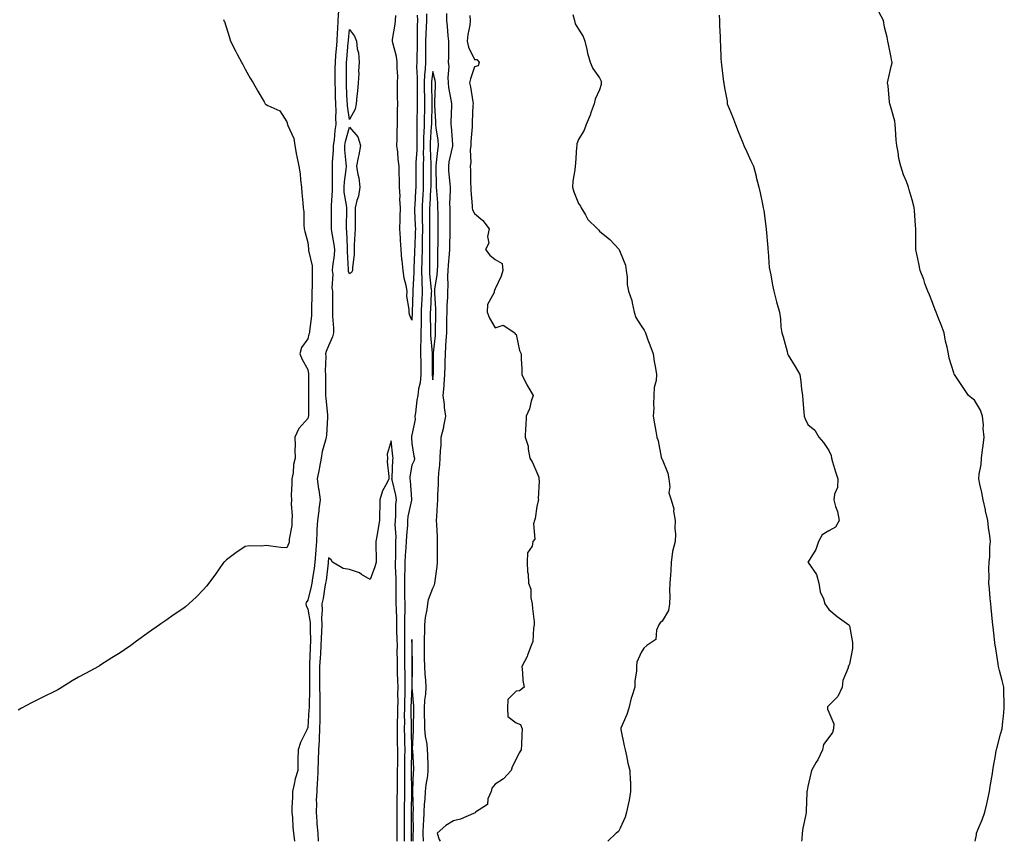
# Model space of a CAD drawing. Units: inches. Extents: x 878723 to 881363, y 7345418 to 7348058.
# Drawn here: x 880880 to 881352, y 7345418 to 7345812 of the extents above; entities that cross this region are included whole.
import ezdxf

# ---------------------------------------------------------------- set-up
doc = ezdxf.new("R2010")
doc.units = ezdxf.units.IN
doc.header["$MEASUREMENT"] = 0
doc.layers.add('Contour_87877345', color=7, linetype='Continuous', true_color=0x93d943)

msp = doc.modelspace()

# ---------------------------------------------------------------- linework, layer by layer
at = {"layer": 'Contour_87877345'}
for points in [[(881032.85, 7345816.72, 3359), (881032.56, 7345811.92, 3359), (881032.29, 7345807.68, 3359), (881032.24, 7345806.11, 3359), (881032, 7345801.92, 3359), (881031.69, 7345798.28, 3359), (881031.42, 7345795.29, 3359), (881031.14, 7345791.92, 3359), (881031.11, 7345788.86, 3359), (881031.07, 7345784.94, 3359), (881031.05, 7345781.92, 3359), (881031.17, 7345778.8, 3359), (881031.28, 7345775.15, 3359), (881031.4, 7345771.92, 3359), (881031.55, 7345768.42, 3359), (881031.38, 7345765.26, 3359), (881031.55, 7345761.92, 3359), (881030.98, 7345758.99, 3359), (881030.69, 7345754.56, 3359), (881030.27, 7345751.92, 3359), (881030.3, 7345749.67, 3359), (881029.77, 7345743.64, 3359), (881029.8, 7345741.92, 3359), (881029.69, 7345740.28, 3359), (881029.79, 7345733.66, 3359), (881029.69, 7345731.92, 3359), (881029.77, 7345730.2, 3359), (881029.23, 7345723.1, 3359), (881029.3, 7345721.92, 3359), (881029.29, 7345720.68, 3359), (881029.25, 7345713.12, 3359), (881029.24, 7345711.92, 3359), (881029.4, 7345710.57, 3359), (881030.57, 7345704.44, 3359), (881030.83, 7345701.92, 3359), (881030.72, 7345699.25, 3359), (881029.92, 7345693.79, 3359), (881029.82, 7345691.92, 3359), (881030.07, 7345689.9, 3359), (881029.65, 7345683.52, 3359), (881029.95, 7345681.92, 3359), (881029.88, 7345680.09, 3359), (881029.92, 7345673.79, 3359), (881029.85, 7345671.92, 3359), (881029.94, 7345670.03, 3359), (881030.33, 7345664.2, 3359), (881030.44, 7345661.92, 3359), (881029.87, 7345660.1, 3359), (881028.05, 7345655.81, 3359), (881026.92, 7345653.05, 3359), (881026.57, 7345651.92, 3359), (881026.69, 7345650.56, 3359), (881026.42, 7345643.55, 3359), (881026.54, 7345641.92, 3359), (881026.55, 7345640.42, 3359), (881026.63, 7345633.34, 3359), (881026.64, 7345631.92, 3359), (881026.69, 7345630.57, 3359), (881027.53, 7345622.44, 3359), (881027.55, 7345621.92, 3359), (881027.45, 7345621.32, 3359), (881027.04, 7345612.93, 3359), (881026.82, 7345611.92, 3359), (881026.57, 7345610.44, 3359), (881024.92, 7345605.05, 3359), (881024.53, 7345601.92, 3359), (881023.7, 7345597.57, 3359), (881023.47, 7345596.5, 3359), (881022.65, 7345591.92, 3359), (881023.24, 7345587.11, 3359), (881023.35, 7345586.62, 3359), (881024.05, 7345581.92, 3359), (881023.45, 7345577.33, 3359), (881023.33, 7345576.65, 3359), (881022.79, 7345571.92, 3359), (881022.41, 7345567.55, 3359), (881022.48, 7345566.35, 3359), (881022.19, 7345561.92, 3359), (881021.89, 7345558.08, 3359), (881021.75, 7345555.62, 3359), (881021.47, 7345551.92, 3359), (881021.08, 7345548.89, 3359), (881020.41, 7345544.28, 3359), (881020.09, 7345541.92, 3359), (881019.75, 7345540.22, 3359), (881018.05, 7345533.77, 3359), (881017.31, 7345532.66, 3359), (881017.08, 7345531.92, 3359), (881017.22, 7345531.09, 3359), (881018.05, 7345529.32, 3359), (881019.14, 7345523.01, 3359), (881019.18, 7345521.92, 3359), (881019.15, 7345520.82, 3359), (881019.32, 7345513.19, 3359), (881019.29, 7345511.92, 3359), (881019.22, 7345510.75, 3359), (881018.9, 7345502.77, 3359), (881018.85, 7345501.92, 3359), (881018.86, 7345501.11, 3359), (881018.84, 7345492.71, 3359), (881018.84, 7345491.92, 3359), (881018.85, 7345491.12, 3359), (881018.66, 7345482.53, 3359), (881018.66, 7345481.92, 3359), (881018.65, 7345481.32, 3359), (881018.05, 7345472.6, 3359), (881017.86, 7345472.11, 3359), (881017.83, 7345471.92, 3359), (881017.66, 7345471.53, 3359), (881014.5, 7345465.47, 3359), (881013.41, 7345461.92, 3359), (881013.35, 7345457.22, 3359), (881013.36, 7345456.61, 3359), (881013.28, 7345451.92, 3359), (881012.04, 7345447.93, 3359), (881011.61, 7345445.48, 3359), (881010.71, 7345441.92, 3359), (881010.72, 7345439.25, 3359), (881010.42, 7345434.29, 3359), (881010.43, 7345431.92, 3359), (881010.69, 7345429.28, 3359), (881010.89, 7345424.76, 3359), (881011.2, 7345421.92, 3359), (881011.69, 7345418.27, 3359), (881011.72, 7345418, 3359)], [(881338.35, 7345418, 3355), (881338.91, 7345421.06, 3355), (881339, 7345421.92, 3355), (881339.59, 7345423.46, 3355), (881341.7, 7345428.27, 3355), (881342.89, 7345431.92, 3355), (881343.99, 7345435.98, 3355), (881344.41, 7345438.28, 3355), (881345.26, 7345441.92, 3355), (881345.6, 7345444.37, 3355), (881346.59, 7345450.46, 3355), (881346.79, 7345451.92, 3355), (881346.92, 7345453.05, 3355), (881348.05, 7345459.15, 3355), (881348.44, 7345461.53, 3355), (881348.51, 7345461.92, 3355), (881348.69, 7345462.56, 3355), (881350.52, 7345469.45, 3355), (881351.28, 7345471.92, 3355), (881351.64, 7345475.51, 3355), (881351.9, 7345478.07, 3355), (881352.32, 7345481.92, 3355), (881352.21, 7345486.08, 3355), (881352.15, 7345487.82, 3355), (881352.03, 7345491.92, 3355), (881351.28, 7345495.15, 3355), (881350.03, 7345499.94, 3355), (881349.55, 7345501.92, 3355), (881349.37, 7345503.23, 3355), (881348.05, 7345511.44, 3355), (881347.98, 7345511.85, 3355), (881347.97, 7345511.92, 3355), (881347.96, 7345512.01, 3355), (881346.96, 7345520.83, 3355), (881346.81, 7345521.92, 3355), (881346.63, 7345523.34, 3355), (881346.08, 7345529.96, 3355), (881345.8, 7345531.92, 3355), (881345.49, 7345534.48, 3355), (881345.24, 7345539.11, 3355), (881344.85, 7345541.92, 3355), (881345.08, 7345544.89, 3355), (881344.86, 7345548.73, 3355), (881345.05, 7345551.92, 3355), (881345.36, 7345554.61, 3355), (881345.44, 7345559.31, 3355), (881345.7, 7345561.92, 3355), (881345.41, 7345564.56, 3355), (881344.76, 7345568.63, 3355), (881344.45, 7345571.92, 3355), (881343.36, 7345576.6, 3355), (881343.24, 7345577.11, 3355), (881342.23, 7345581.92, 3355), (881341.48, 7345585.34, 3355), (881340.65, 7345589.32, 3355), (881340.09, 7345591.92, 3355), (881340.25, 7345594.12, 3355), (881341.22, 7345598.75, 3355), (881341.39, 7345601.92, 3355), (881341.9, 7345605.77, 3355), (881342.11, 7345607.86, 3355), (881342.69, 7345611.92, 3355), (881342.22, 7345616.09, 3355), (881342.25, 7345617.72, 3355), (881341.87, 7345621.92, 3355), (881340.97, 7345624.84, 3355), (881338.05, 7345629.61, 3355), (881336.72, 7345630.59, 3355), (881335.2, 7345631.92, 3355), (881332.31, 7345636.18, 3355), (881329.01, 7345640.96, 3355), (881328.35, 7345641.92, 3355), (881328.27, 7345642.14, 3355), (881328.05, 7345642.82, 3355), (881325.93, 7345649.8, 3355), (881325.5, 7345651.92, 3355), (881324.87, 7345655.09, 3355), (881324.17, 7345658.04, 3355), (881323.46, 7345661.92, 3355), (881321.98, 7345665.86, 3355), (881320.58, 7345669.39, 3355), (881319.59, 7345671.92, 3355), (881319.2, 7345673.07, 3355), (881318.05, 7345675.99, 3355), (881316.36, 7345680.23, 3355), (881315.59, 7345681.92, 3355), (881314.24, 7345685.73, 3355), (881313.66, 7345687.53, 3355), (881311.91, 7345691.92, 3355), (881311.36, 7345695.23, 3355), (881310.3, 7345699.67, 3355), (881309.86, 7345701.92, 3355), (881309.87, 7345703.74, 3355), (881309.84, 7345710.13, 3355), (881309.83, 7345711.92, 3355), (881309.68, 7345713.55, 3355), (881309.25, 7345720.72, 3355), (881309.13, 7345721.92, 3355), (881308.85, 7345722.72, 3355), (881308.05, 7345725.81, 3355), (881306.69, 7345730.56, 3355), (881306.36, 7345731.92, 3355), (881305.31, 7345734.66, 3355), (881303.92, 7345737.79, 3355), (881302.63, 7345741.92, 3355), (881301.76, 7345745.63, 3355), (881301.37, 7345748.6, 3355), (881300.7, 7345751.92, 3355), (881300.48, 7345754.35, 3355), (881300.09, 7345759.88, 3355), (881299.9, 7345761.92, 3355), (881299.72, 7345763.59, 3355), (881298.05, 7345769.78, 3355), (881297.58, 7345771.45, 3355), (881297.43, 7345771.92, 3355), (881297.29, 7345772.68, 3355), (881296.59, 7345780.46, 3355), (881296.25, 7345781.92, 3355), (881296.59, 7345783.38, 3355), (881298.05, 7345789.83, 3355), (881298.47, 7345791.5, 3355), (881298.56, 7345791.92, 3355), (881298.38, 7345792.25, 3355), (881298.05, 7345794.12, 3355), (881296.69, 7345800.56, 3355), (881296.43, 7345801.92, 3355), (881296.06, 7345803.91, 3355), (881294.8, 7345808.67, 3355), (881294.29, 7345811.92, 3355), (881292.07, 7345815.93, 3355)], [(880977.69, 7345812.28, 3360), (880977.73, 7345811.92, 3360), (880977.85, 7345811.72, 3360), (880978.05, 7345811.29, 3360), (880980.27, 7345804.14, 3360), (880980.91, 7345801.92, 3360), (880983.41, 7345797.28, 3360), (880984.21, 7345795.76, 3360), (880986.25, 7345791.92, 3360), (880986.84, 7345790.7, 3360), (880988.05, 7345788.48, 3360), (880990.37, 7345784.24, 3360), (880991.87, 7345781.92, 3360), (880994.05, 7345777.92, 3360), (880997.15, 7345772.82, 3360), (880997.68, 7345771.92, 3360), (880997.84, 7345771.71, 3360), (880998.05, 7345771.57, 3360), (880998.94, 7345771.03, 3360), (881004.67, 7345768.54, 3360), (881008.05, 7345763.18, 3360), (881008.28, 7345762.15, 3360), (881008.34, 7345761.92, 3360), (881008.46, 7345761.51, 3360), (881011.32, 7345755.19, 3360), (881011.9, 7345751.92, 3360), (881012.69, 7345747.28, 3360), (881012.74, 7345746.61, 3360), (881013.77, 7345741.92, 3360), (881014.43, 7345738.3, 3360), (881014.54, 7345735.43, 3360), (881015.05, 7345731.92, 3360), (881015.27, 7345729.14, 3360), (881015.68, 7345724.28, 3360), (881015.87, 7345721.92, 3360), (881016.13, 7345720, 3360), (881016.21, 7345713.76, 3360), (881016.41, 7345711.92, 3360), (881016.73, 7345710.6, 3360), (881018.05, 7345705.35, 3360), (881018.39, 7345702.26, 3360), (881018.49, 7345701.92, 3360), (881018.48, 7345701.49, 3360), (881020.25, 7345694.12, 3360), (881020.23, 7345691.92, 3360), (881020.15, 7345689.82, 3360), (881020.13, 7345684, 3360), (881020.05, 7345681.92, 3360), (881020.03, 7345679.94, 3360), (881019.84, 7345673.71, 3360), (881019.82, 7345671.92, 3360), (881019.78, 7345670.19, 3360), (881018.86, 7345662.73, 3360), (881018.83, 7345661.92, 3360), (881018.63, 7345661.34, 3360), (881018.05, 7345659.14, 3360), (881015.04, 7345654.93, 3360), (881014.25, 7345651.92, 3360), (881015.31, 7345649.18, 3360), (881018.05, 7345644.34, 3360), (881018.46, 7345642.33, 3360), (881018.49, 7345641.92, 3360), (881018.49, 7345641.48, 3360), (881018.45, 7345632.32, 3360), (881018.45, 7345631.92, 3360), (881018.46, 7345631.51, 3360), (881018.34, 7345622.2, 3360), (881018.35, 7345621.92, 3360), (881018.31, 7345621.66, 3360), (881018.05, 7345620.86, 3360), (881013.81, 7345616.15, 3360), (881011.92, 7345611.92, 3360), (881011.98, 7345607.99, 3360), (881011.93, 7345605.8, 3360), (881011.99, 7345601.92, 3360), (881011.19, 7345598.78, 3360), (881010.98, 7345594.85, 3360), (881010.44, 7345591.92, 3360), (881010.47, 7345589.5, 3360), (881010.15, 7345584.02, 3360), (881010.18, 7345581.92, 3360), (881010.13, 7345579.84, 3360), (881010.5, 7345574.37, 3360), (881010.45, 7345571.92, 3360), (881010.41, 7345569.56, 3360), (881009.17, 7345563.04, 3360), (881009.14, 7345561.92, 3360), (881008.9, 7345561.07, 3360), (881008.05, 7345558.79, 3360), (881005.13, 7345559, 3360), (881000.29, 7345559.68, 3360), (880998.05, 7345559.86, 3360), (880995.7, 7345559.57, 3360), (880990.13, 7345559.84, 3360), (880988.05, 7345559.45, 3360), (880983.49, 7345556.48, 3360), (880979.11, 7345552.98, 3360), (880978.05, 7345552.15, 3360), (880977.94, 7345552.03, 3360), (880977.85, 7345551.92, 3360), (880977.35, 7345551.22, 3360), (880973.8, 7345546.17, 3360), (880970.61, 7345541.92, 3360), (880969.47, 7345540.5, 3360), (880968.05, 7345538.75, 3360), (880964.71, 7345535.26, 3360), (880961.03, 7345531.92, 3360), (880959.39, 7345530.58, 3360), (880958.05, 7345529.51, 3360), (880953.48, 7345526.49, 3360), (880950.44, 7345524.31, 3360), (880948.05, 7345522.61, 3360), (880947.62, 7345522.35, 3360), (880946.95, 7345521.92, 3360), (880941.71, 7345518.26, 3360), (880938.05, 7345515.63, 3360), (880935.93, 7345514.04, 3360), (880933.12, 7345511.92, 3360), (880930.13, 7345509.84, 3360), (880928.05, 7345508.4, 3360), (880923.99, 7345505.98, 3360), (880918.74, 7345502.61, 3360), (880918.05, 7345502.17, 3360), (880917.89, 7345502.08, 3360), (880917.62, 7345501.92, 3360), (880911.39, 7345498.58, 3360), (880908.05, 7345496.7, 3360), (880904.96, 7345495.01, 3360), (880900.16, 7345491.92, 3360), (880898.85, 7345491.12, 3360), (880898.05, 7345490.66, 3360), (880895.55, 7345489.42, 3360), (880892.17, 7345487.8, 3360), (880888.05, 7345485.73, 3360), (880885.47, 7345484.5, 3360), (880880.64, 7345481.92, 3360), (880879.02, 7345480.95, 3360)], [(881070.59, 7345814.46, 3358), (881070.64, 7345811.92, 3358), (881070.56, 7345809.42, 3358), (881070.63, 7345804.5, 3358), (881070.55, 7345801.92, 3358), (881070.54, 7345799.43, 3358), (881070.43, 7345794.3, 3358), (881070.42, 7345791.92, 3358), (881070.31, 7345789.66, 3358), (881070.58, 7345784.45, 3358), (881070.48, 7345781.92, 3358), (881070.51, 7345779.46, 3358), (881070.51, 7345774.38, 3358), (881070.54, 7345771.92, 3358), (881070.5, 7345769.47, 3358), (881070.46, 7345764.33, 3358), (881070.42, 7345761.92, 3358), (881070.35, 7345759.62, 3358), (881070.42, 7345754.29, 3358), (881070.35, 7345751.92, 3358), (881070.32, 7345749.64, 3358), (881069.88, 7345743.75, 3358), (881069.86, 7345741.92, 3358), (881069.86, 7345740.11, 3358), (881069.88, 7345733.75, 3358), (881069.87, 7345731.92, 3358), (881069.78, 7345730.19, 3358), (881069.4, 7345723.27, 3358), (881069.33, 7345721.92, 3358), (881069.35, 7345720.62, 3358), (881069.65, 7345713.52, 3358), (881069.68, 7345711.92, 3358), (881069.65, 7345710.32, 3358), (881069.38, 7345703.25, 3358), (881069.35, 7345701.92, 3358), (881069.32, 7345700.65, 3358), (881068.92, 7345692.79, 3358), (881068.9, 7345691.92, 3358), (881068.92, 7345691.05, 3358), (881068.45, 7345682.32, 3358), (881068.46, 7345681.92, 3358), (881068.44, 7345681.53, 3358), (881068.2, 7345672.07, 3358), (881068.2, 7345671.92, 3358), (881068.2, 7345671.77, 3358), (881068.05, 7345668.02, 3358), (881066.89, 7345670.76, 3358), (881066.67, 7345671.92, 3358), (881066.76, 7345673.21, 3358), (881065.64, 7345679.51, 3358), (881065.74, 7345681.92, 3358), (881065.29, 7345684.68, 3358), (881064.29, 7345688.16, 3358), (881063.84, 7345691.92, 3358), (881063.32, 7345696.65, 3358), (881063.22, 7345697.09, 3358), (881062.81, 7345701.92, 3358), (881062.51, 7345706.37, 3358), (881062.52, 7345707.45, 3358), (881062.26, 7345711.92, 3358), (881062.47, 7345716.33, 3358), (881062.39, 7345717.58, 3358), (881062.64, 7345721.92, 3358), (881062.28, 7345726.14, 3358), (881062.35, 7345727.62, 3358), (881062.06, 7345731.92, 3358), (881062.01, 7345735.88, 3358), (881061.93, 7345738.04, 3358), (881061.88, 7345741.92, 3358), (881061.37, 7345745.24, 3358), (881061.26, 7345748.71, 3358), (881060.86, 7345751.92, 3358), (881060.93, 7345754.8, 3358), (881061, 7345758.97, 3358), (881061.07, 7345761.92, 3358), (881061.08, 7345764.95, 3358), (881061.19, 7345768.78, 3358), (881061.21, 7345771.92, 3358), (881061.19, 7345775.06, 3358), (881061.16, 7345778.81, 3358), (881061.15, 7345781.92, 3358), (881061.24, 7345785.11, 3358), (881060.92, 7345789.05, 3358), (881061.03, 7345791.92, 3358), (881060.63, 7345794.5, 3358), (881058.87, 7345801.1, 3358), (881058.71, 7345801.92, 3358), (881058.79, 7345802.66, 3358), (881059.94, 7345810.03, 3358), (881060.13, 7345811.92, 3358), (881060.38, 7345814.25, 3358)], [(881075, 7345814.97, 3359), (881075.06, 7345811.92, 3359), (881074.95, 7345808.82, 3359), (881074.68, 7345805.29, 3359), (881074.58, 7345801.92, 3359), (881074.56, 7345798.43, 3359), (881074.59, 7345795.38, 3359), (881074.57, 7345791.92, 3359), (881074.4, 7345788.27, 3359), (881074.08, 7345785.89, 3359), (881073.92, 7345781.92, 3359), (881073.98, 7345777.84, 3359), (881074.02, 7345775.94, 3359), (881074.08, 7345771.92, 3359), (881074.01, 7345767.88, 3359), (881073.97, 7345766.01, 3359), (881073.9, 7345761.92, 3359), (881073.77, 7345757.63, 3359), (881073.67, 7345756.3, 3359), (881073.54, 7345751.92, 3359), (881073.49, 7345747.36, 3359), (881073.54, 7345746.43, 3359), (881073.48, 7345741.92, 3359), (881073.48, 7345737.35, 3359), (881073.48, 7345736.49, 3359), (881073.47, 7345731.92, 3359), (881073.2, 7345727.07, 3359), (881073.19, 7345726.78, 3359), (881072.92, 7345721.92, 3359), (881073, 7345716.96, 3359), (881073.01, 7345716.88, 3359), (881073.09, 7345711.92, 3359), (881073.01, 7345706.96, 3359), (881073, 7345706.87, 3359), (881072.92, 7345701.92, 3359), (881072.8, 7345697.17, 3359), (881072.77, 7345696.64, 3359), (881072.65, 7345691.92, 3359), (881072.79, 7345687.18, 3359), (881072.76, 7345686.63, 3359), (881072.91, 7345681.92, 3359), (881072.72, 7345677.25, 3359), (881072.7, 7345676.57, 3359), (881072.52, 7345671.92, 3359), (881072.47, 7345667.5, 3359), (881072.42, 7345666.29, 3359), (881072.37, 7345661.92, 3359), (881072.36, 7345657.6, 3359), (881072.23, 7345656.1, 3359), (881072.22, 7345651.92, 3359), (881072.24, 7345647.73, 3359), (881072.24, 7345646.1, 3359), (881072.25, 7345641.92, 3359), (881072.01, 7345637.96, 3359), (881071.22, 7345635.09, 3359), (881070.93, 7345631.92, 3359), (881070.33, 7345629.64, 3359), (881069.73, 7345623.6, 3359), (881069.39, 7345621.92, 3359), (881069.61, 7345620.36, 3359), (881068.05, 7345613.11, 3359), (881067.79, 7345612.18, 3359), (881067.77, 7345611.92, 3359), (881067.8, 7345611.67, 3359), (881068.05, 7345608.84, 3359), (881068.98, 7345602.85, 3359), (881069.24, 7345601.92, 3359), (881069.19, 7345600.78, 3359), (881068.05, 7345598.54, 3359), (881067.09, 7345592.88, 3359), (881066.99, 7345591.92, 3359), (881067.15, 7345591.02, 3359), (881067.86, 7345582.11, 3359), (881067.89, 7345581.92, 3359), (881067.87, 7345581.73, 3359), (881066.08, 7345573.89, 3359), (881065.88, 7345571.92, 3359), (881065.84, 7345569.71, 3359), (881065.37, 7345564.6, 3359), (881065.33, 7345561.92, 3359), (881065.18, 7345559.04, 3359), (881064.77, 7345555.2, 3359), (881064.61, 7345551.92, 3359), (881064.6, 7345548.46, 3359), (881064.42, 7345545.55, 3359), (881064.41, 7345541.92, 3359), (881064.47, 7345538.34, 3359), (881064.53, 7345535.44, 3359), (881064.59, 7345531.92, 3359), (881064.62, 7345528.49, 3359), (881064.5, 7345525.46, 3359), (881064.53, 7345521.92, 3359), (881064.55, 7345518.42, 3359), (881064.49, 7345515.48, 3359), (881064.52, 7345511.92, 3359), (881064.51, 7345508.38, 3359), (881064.49, 7345505.48, 3359), (881064.49, 7345501.92, 3359), (881064.59, 7345498.46, 3359), (881064.61, 7345495.35, 3359), (881064.71, 7345491.92, 3359), (881064.65, 7345488.52, 3359), (881064.5, 7345485.47, 3359), (881064.43, 7345481.92, 3359), (881064.38, 7345478.25, 3359), (881064.41, 7345475.56, 3359), (881064.36, 7345471.92, 3359), (881064.42, 7345468.29, 3359), (881064.51, 7345465.46, 3359), (881064.57, 7345461.92, 3359), (881064.53, 7345458.4, 3359), (881064.46, 7345455.51, 3359), (881064.42, 7345451.92, 3359), (881064.41, 7345448.28, 3359), (881064.46, 7345445.51, 3359), (881064.44, 7345441.92, 3359), (881064.41, 7345438.28, 3359), (881064.36, 7345435.61, 3359), (881064.33, 7345431.92, 3359), (881064.31, 7345428.18, 3359), (881064.3, 7345425.67, 3359), (881064.28, 7345421.92, 3359), (881064.32, 7345418.19, 3359), (881064.32, 7345418, 3359)], [(881073.59, 7345418, 3359), (881073.47, 7345421.92, 3359), (881073.64, 7345426.32, 3359), (881073.76, 7345427.63, 3359), (881073.95, 7345431.92, 3359), (881074.11, 7345435.87, 3359), (881074.39, 7345438.26, 3359), (881074.57, 7345441.92, 3359), (881074.87, 7345445.09, 3359), (881075.62, 7345449.49, 3359), (881075.89, 7345451.92, 3359), (881075.8, 7345454.17, 3359), (881075.67, 7345459.54, 3359), (881075.57, 7345461.92, 3359), (881075.31, 7345464.65, 3359), (881074.5, 7345468.37, 3359), (881074.24, 7345471.92, 3359), (881074.19, 7345475.78, 3359), (881074.08, 7345477.96, 3359), (881074.03, 7345481.92, 3359), (881074.19, 7345485.78, 3359), (881074.7, 7345488.57, 3359), (881074.89, 7345491.92, 3359), (881074.7, 7345495.27, 3359), (881074.35, 7345498.22, 3359), (881074.18, 7345501.92, 3359), (881074.12, 7345505.85, 3359), (881074.09, 7345507.96, 3359), (881074.04, 7345511.92, 3359), (881074.09, 7345515.88, 3359), (881074.23, 7345518.1, 3359), (881074.29, 7345521.92, 3359), (881074.52, 7345525.46, 3359), (881075.36, 7345529.23, 3359), (881075.6, 7345531.92, 3359), (881075.98, 7345533.99, 3359), (881078.05, 7345539.47, 3359), (881078.86, 7345541.11, 3359), (881079, 7345541.92, 3359), (881079.14, 7345543.01, 3359), (881080.08, 7345549.89, 3359), (881080.32, 7345551.92, 3359), (881080.3, 7345554.18, 3359), (881080.35, 7345559.63, 3359), (881080.34, 7345561.92, 3359), (881080.26, 7345564.13, 3359), (881079.98, 7345569.99, 3359), (881079.91, 7345571.92, 3359), (881079.99, 7345573.85, 3359), (881080.38, 7345579.59, 3359), (881080.46, 7345581.92, 3359), (881080.43, 7345584.3, 3359), (881080.78, 7345589.2, 3359), (881080.75, 7345591.92, 3359), (881080.95, 7345594.82, 3359), (881081.36, 7345598.61, 3359), (881081.57, 7345601.92, 3359), (881081.7, 7345605.57, 3359), (881082.02, 7345607.96, 3359), (881082.13, 7345611.92, 3359), (881083.33, 7345616.65, 3359), (881083.37, 7345617.24, 3359), (881084.26, 7345621.92, 3359), (881083.74, 7345626.23, 3359), (881083.72, 7345627.58, 3359), (881083.05, 7345631.92, 3359), (881083.46, 7345636.51, 3359), (881083.51, 7345637.38, 3359), (881083.89, 7345641.92, 3359), (881083.98, 7345646, 3359), (881084.04, 7345647.91, 3359), (881084.12, 7345651.92, 3359), (881084.39, 7345655.58, 3359), (881084.5, 7345658.37, 3359), (881084.74, 7345661.92, 3359), (881084.79, 7345665.18, 3359), (881084.83, 7345668.7, 3359), (881084.88, 7345671.92, 3359), (881084.89, 7345675.08, 3359), (881085.23, 7345679.09, 3359), (881085.24, 7345681.92, 3359), (881085.43, 7345684.55, 3359), (881085.28, 7345689.15, 3359), (881085.44, 7345691.92, 3359), (881085.55, 7345694.42, 3359), (881086.06, 7345699.93, 3359), (881086.16, 7345701.92, 3359), (881086.18, 7345703.79, 3359), (881086.35, 7345710.22, 3359), (881086.38, 7345711.92, 3359), (881086.37, 7345713.6, 3359), (881086.37, 7345720.24, 3359), (881086.36, 7345721.92, 3359), (881086.31, 7345723.66, 3359), (881086.6, 7345730.47, 3359), (881086.55, 7345731.92, 3359), (881086.46, 7345733.51, 3359), (881085.8, 7345739.67, 3359), (881085.68, 7345741.92, 3359), (881085.99, 7345743.98, 3359), (881087.66, 7345751.53, 3359), (881087.73, 7345751.92, 3359), (881087.69, 7345752.28, 3359), (881087.06, 7345760.93, 3359), (881086.94, 7345761.92, 3359), (881086.93, 7345763.04, 3359), (881087.14, 7345771.01, 3359), (881087.12, 7345771.92, 3359), (881087.05, 7345772.92, 3359), (881085.77, 7345779.64, 3359), (881085.63, 7345781.92, 3359), (881085.43, 7345784.55, 3359), (881085.88, 7345789.75, 3359), (881085.64, 7345791.92, 3359), (881085.68, 7345794.29, 3359), (881085.72, 7345799.59, 3359), (881085.76, 7345801.92, 3359), (881085.47, 7345804.5, 3359), (881085.19, 7345809.06, 3359), (881084.83, 7345811.92, 3359), (881084.72, 7345815.25, 3359)], [(881095.77, 7345814.2, 3358), (881095.97, 7345811.92, 3358), (881095.76, 7345809.63, 3358), (881094.8, 7345805.17, 3358), (881094.58, 7345801.92, 3358), (881095.15, 7345799.02, 3358), (881098.05, 7345793.2, 3358), (881099.19, 7345793.06, 3358), (881100.25, 7345791.92, 3358), (881099.9, 7345790.07, 3358), (881098.05, 7345789.64, 3358), (881096.08, 7345783.89, 3358), (881095.63, 7345781.92, 3358), (881096.11, 7345779.98, 3358), (881097.2, 7345772.77, 3358), (881097.38, 7345771.92, 3358), (881097.35, 7345771.22, 3358), (881096.96, 7345763.01, 3358), (881096.91, 7345761.92, 3358), (881096.91, 7345760.78, 3358), (881096.24, 7345753.74, 3358), (881096.24, 7345751.92, 3358), (881095.97, 7345749.84, 3358), (881096.28, 7345743.69, 3358), (881095.94, 7345741.92, 3358), (881096.15, 7345740.02, 3358), (881096.18, 7345733.79, 3358), (881096.36, 7345731.92, 3358), (881096.36, 7345730.23, 3358), (881096.99, 7345722.98, 3358), (881096.99, 7345721.92, 3358), (881097.17, 7345721.04, 3358), (881098.05, 7345719.25, 3358), (881102.07, 7345715.94, 3358), (881105.08, 7345711.92, 3358), (881104.36, 7345708.23, 3358), (881105, 7345704.98, 3358), (881103.31, 7345701.92, 3358), (881105.44, 7345699.31, 3358), (881108.05, 7345697.19, 3358), (881111.35, 7345695.22, 3358), (881111.63, 7345691.92, 3358), (881110.87, 7345689.1, 3358), (881108.05, 7345683.03, 3358), (881107.64, 7345682.34, 3358), (881107.57, 7345681.92, 3358), (881107.5, 7345681.37, 3358), (881104.33, 7345675.64, 3358), (881104.17, 7345671.92, 3358), (881105.2, 7345669.07, 3358), (881108.05, 7345664.34, 3358), (881111.83, 7345665.7, 3358), (881117.44, 7345661.92, 3358), (881117.56, 7345661.43, 3358), (881118.05, 7345661.12, 3358), (881119.64, 7345653.51, 3358), (881120.42, 7345651.92, 3358), (881120.47, 7345649.5, 3358), (881120.78, 7345644.65, 3358), (881120.82, 7345641.92, 3358), (881123.23, 7345637.1, 3358), (881123.74, 7345636.23, 3358), (881126.18, 7345631.92, 3358), (881125.29, 7345629.16, 3358), (881124.39, 7345625.58, 3358), (881122.87, 7345621.92, 3358), (881122.74, 7345617.23, 3358), (881122.58, 7345616.45, 3358), (881122.43, 7345611.92, 3358), (881123.78, 7345607.65, 3358), (881123.82, 7345606.15, 3358), (881124.68, 7345601.92, 3358), (881125.9, 7345599.77, 3358), (881128.05, 7345594.94, 3358), (881128.87, 7345592.74, 3358), (881128.94, 7345591.92, 3358), (881129.09, 7345590.88, 3358), (881128.67, 7345582.54, 3358), (881128.81, 7345581.92, 3358), (881128.64, 7345581.33, 3358), (881128.05, 7345578.65, 3358), (881127.13, 7345572.84, 3358), (881126.9, 7345571.92, 3358), (881126.46, 7345570.33, 3358), (881126.98, 7345562.99, 3358), (881126.12, 7345561.92, 3358), (881125.77, 7345559.63, 3358), (881123.52, 7345556.46, 3358), (881123.37, 7345551.92, 3358), (881123.44, 7345547.31, 3358), (881123.81, 7345546.16, 3358), (881123.94, 7345541.92, 3358), (881125.04, 7345538.91, 3358), (881125.13, 7345534.84, 3358), (881125.77, 7345531.92, 3358), (881125.85, 7345529.72, 3358), (881126.72, 7345523.25, 3358), (881126.78, 7345521.92, 3358), (881126.36, 7345520.23, 3358), (881126.04, 7345513.93, 3358), (881125.19, 7345511.92, 3358), (881123.51, 7345507.38, 3358), (881123.33, 7345506.65, 3358), (881120.71, 7345501.92, 3358), (881121.14, 7345498.82, 3358), (881121.29, 7345495.16, 3358), (881121.84, 7345491.92, 3358), (881119.72, 7345490.25, 3358), (881118.05, 7345490.1, 3358), (881113.99, 7345485.98, 3358), (881113.87, 7345481.92, 3358), (881113.99, 7345477.86, 3358), (881118.05, 7345474.84, 3358), (881120.2, 7345474.07, 3358), (881121.01, 7345471.92, 3358), (881120.83, 7345469.14, 3358), (881120.56, 7345464.43, 3358), (881120.41, 7345461.92, 3358), (881119.58, 7345460.39, 3358), (881118.05, 7345457.48, 3358), (881116.22, 7345453.75, 3358), (881115.73, 7345451.92, 3358), (881111.92, 7345448.05, 3358), (881108.05, 7345445.41, 3358), (881106.42, 7345443.55, 3358), (881105.99, 7345441.92, 3358), (881104.54, 7345438.41, 3358), (881104.35, 7345435.62, 3358), (881098.55, 7345431.92, 3358), (881098.35, 7345431.62, 3358), (881098.05, 7345431.57, 3358), (881097.52, 7345431.39, 3358), (881091.34, 7345428.63, 3358), (881088.05, 7345427.79, 3358), (881084.37, 7345425.61, 3358), (881080.22, 7345421.92, 3358), (881081.18, 7345418.8, 3358), (881081.64, 7345418, 3358)], [(881145.24, 7345814.73, 3357), (881145.99, 7345811.92, 3357), (881146.45, 7345810.32, 3357), (881148.05, 7345807.71, 3357), (881150.26, 7345804.13, 3357), (881151.03, 7345801.92, 3357), (881152.02, 7345797.96, 3357), (881152.36, 7345796.23, 3357), (881153.58, 7345791.92, 3357), (881154.92, 7345788.79, 3357), (881158.05, 7345784.31, 3357), (881158.79, 7345782.66, 3357), (881158.92, 7345781.92, 3357), (881158.87, 7345781.1, 3357), (881158.05, 7345778.65, 3357), (881155.92, 7345774.05, 3357), (881155.57, 7345771.92, 3357), (881154.07, 7345767.95, 3357), (881153.55, 7345766.42, 3357), (881151.66, 7345761.92, 3357), (881150.72, 7345759.25, 3357), (881148.05, 7345754.72, 3357), (881147.25, 7345752.72, 3357), (881147.16, 7345751.92, 3357), (881147.02, 7345750.89, 3357), (881146.57, 7345743.4, 3357), (881146.32, 7345741.92, 3357), (881146.25, 7345740.12, 3357), (881145.18, 7345734.79, 3357), (881145.1, 7345731.92, 3357), (881145.78, 7345729.65, 3357), (881148.05, 7345724.03, 3357), (881148.92, 7345722.78, 3357), (881149.29, 7345721.92, 3357), (881151.34, 7345718.63, 3357), (881152.53, 7345716.4, 3357), (881157.05, 7345711.92, 3357), (881157.54, 7345711.41, 3357), (881158.05, 7345710.77, 3357), (881162.96, 7345706.84, 3357), (881167.43, 7345701.92, 3357), (881167.69, 7345701.56, 3357), (881168.05, 7345700.7, 3357), (881170.53, 7345694.4, 3357), (881170.78, 7345691.92, 3357), (881171.27, 7345688.7, 3357), (881171.27, 7345685.14, 3357), (881171.97, 7345681.92, 3357), (881173.62, 7345677.49, 3357), (881173.66, 7345676.31, 3357), (881174.65, 7345671.92, 3357), (881175.46, 7345669.33, 3357), (881178.05, 7345665.41, 3357), (881179.44, 7345663.31, 3357), (881180.11, 7345661.92, 3357), (881181.31, 7345658.66, 3357), (881182.29, 7345656.16, 3357), (881183.76, 7345651.92, 3357), (881184.3, 7345648.17, 3357), (881184.98, 7345644.99, 3357), (881185.47, 7345641.92, 3357), (881185.25, 7345639.12, 3357), (881184.29, 7345635.68, 3357), (881184.1, 7345631.92, 3357), (881183.9, 7345627.77, 3357), (881184.09, 7345625.88, 3357), (881183.8, 7345621.92, 3357), (881184.41, 7345618.28, 3357), (881185.11, 7345614.86, 3357), (881185.64, 7345611.92, 3357), (881186.23, 7345610.1, 3357), (881187.67, 7345602.3, 3357), (881187.77, 7345601.92, 3357), (881187.82, 7345601.69, 3357), (881188.05, 7345601.29, 3357), (881190.85, 7345594.72, 3357), (881191.31, 7345591.92, 3357), (881191.88, 7345588.09, 3357), (881191.31, 7345585.18, 3357), (881192.46, 7345581.92, 3357), (881193.67, 7345577.55, 3357), (881193.58, 7345576.39, 3357), (881194.29, 7345571.92, 3357), (881194.18, 7345568.05, 3357), (881194.56, 7345565.41, 3357), (881194.42, 7345561.92, 3357), (881193.14, 7345557.01, 3357), (881193.08, 7345556.89, 3357), (881192.4, 7345551.92, 3357), (881192.26, 7345547.71, 3357), (881192.05, 7345545.92, 3357), (881191.88, 7345541.92, 3357), (881191.62, 7345538.35, 3357), (881191.84, 7345535.7, 3357), (881191.62, 7345531.92, 3357), (881191.21, 7345528.77, 3357), (881188.05, 7345523.55, 3357), (881187.13, 7345522.84, 3357), (881186.54, 7345521.92, 3357), (881185.47, 7345519.34, 3357), (881185.06, 7345514.91, 3357), (881180.81, 7345511.92, 3357), (881179.32, 7345510.65, 3357), (881178.05, 7345508.67, 3357), (881176.03, 7345503.94, 3357), (881175.8, 7345501.92, 3357), (881175.76, 7345499.63, 3357), (881174.99, 7345494.98, 3357), (881174.98, 7345491.92, 3357), (881173.65, 7345487.52, 3357), (881173.33, 7345486.64, 3357), (881172.17, 7345481.92, 3357), (881171.17, 7345478.8, 3357), (881168.36, 7345472.23, 3357), (881168.25, 7345471.92, 3357), (881168.29, 7345471.68, 3357), (881169.96, 7345463.83, 3357), (881170.3, 7345461.92, 3357), (881171.02, 7345458.95, 3357), (881171.67, 7345455.54, 3357), (881172.68, 7345451.92, 3357), (881172.85, 7345447.12, 3357), (881172.88, 7345446.75, 3357), (881173.01, 7345441.92, 3357), (881172.3, 7345437.67, 3357), (881171.74, 7345435.61, 3357), (881170.99, 7345431.92, 3357), (881170.33, 7345429.63, 3357), (881168.05, 7345424.32, 3357), (881167.23, 7345422.74, 3357), (881166.04, 7345421.92, 3357), (881161.98, 7345418, 3357)], [(881215.54, 7345814.43, 3356), (881215.58, 7345811.92, 3356), (881215.58, 7345809.45, 3356), (881215.93, 7345804.04, 3356), (881215.93, 7345801.92, 3356), (881216.09, 7345799.96, 3356), (881216.27, 7345793.7, 3356), (881216.4, 7345791.92, 3356), (881216.65, 7345790.51, 3356), (881217.6, 7345782.37, 3356), (881217.67, 7345781.92, 3356), (881217.73, 7345781.6, 3356), (881218.05, 7345779.47, 3356), (881219.25, 7345773.12, 3356), (881219.39, 7345771.92, 3356), (881220.28, 7345769.69, 3356), (881221.86, 7345765.73, 3356), (881223.37, 7345761.92, 3356), (881224.66, 7345758.53, 3356), (881226.81, 7345753.16, 3356), (881227.3, 7345751.92, 3356), (881227.52, 7345751.39, 3356), (881228.05, 7345750.23, 3356), (881230.71, 7345744.58, 3356), (881231.9, 7345741.92, 3356), (881233.21, 7345737.08, 3356), (881233.31, 7345736.66, 3356), (881234.55, 7345731.92, 3356), (881235.22, 7345729.09, 3356), (881236.28, 7345723.69, 3356), (881236.67, 7345721.92, 3356), (881236.84, 7345720.7, 3356), (881238.03, 7345711.94, 3356), (881238.03, 7345711.91, 3356), (881238.05, 7345711.74, 3356), (881238.83, 7345702.7, 3356), (881238.9, 7345701.92, 3356), (881239.02, 7345700.95, 3356), (881239.53, 7345693.4, 3356), (881239.75, 7345691.92, 3356), (881240.2, 7345689.77, 3356), (881241.06, 7345684.93, 3356), (881241.74, 7345681.92, 3356), (881243.06, 7345676.93, 3356), (881243.07, 7345676.9, 3356), (881244.38, 7345671.92, 3356), (881244.88, 7345668.75, 3356), (881245.15, 7345664.82, 3356), (881245.55, 7345661.92, 3356), (881246.18, 7345660.05, 3356), (881248.05, 7345652.99, 3356), (881248.26, 7345652.13, 3356), (881248.3, 7345651.92, 3356), (881248.66, 7345651.3, 3356), (881251.91, 7345645.78, 3356), (881254.17, 7345641.92, 3356), (881254.73, 7345638.6, 3356), (881255.06, 7345634.91, 3356), (881255.49, 7345631.92, 3356), (881255.65, 7345629.52, 3356), (881256.1, 7345623.87, 3356), (881256.23, 7345621.92, 3356), (881256.77, 7345620.64, 3356), (881258.05, 7345618.07, 3356), (881261.47, 7345615.34, 3356), (881263.23, 7345611.92, 3356), (881265.52, 7345609.39, 3356), (881268.05, 7345605.48, 3356), (881269.18, 7345603.05, 3356), (881269.33, 7345601.92, 3356), (881269.91, 7345600.06, 3356), (881271.36, 7345595.23, 3356), (881272.42, 7345591.92, 3356), (881272.22, 7345587.75, 3356), (881270.75, 7345584.62, 3356), (881270.45, 7345581.92, 3356), (881271.34, 7345578.63, 3356), (881272.33, 7345576.2, 3356), (881273.14, 7345571.92, 3356), (881271.28, 7345568.69, 3356), (881268.05, 7345566.93, 3356), (881264.85, 7345565.12, 3356), (881263.2, 7345561.92, 3356), (881261.89, 7345558.08, 3356), (881258.15, 7345552.02, 3356), (881258.1, 7345551.92, 3356), (881258.16, 7345551.81, 3356), (881262.18, 7345546.06, 3356), (881263.28, 7345541.92, 3356), (881263.9, 7345537.77, 3356), (881265.56, 7345534.41, 3356), (881266.24, 7345531.92, 3356), (881266.93, 7345530.8, 3356), (881268.05, 7345529.23, 3356), (881272.03, 7345525.9, 3356), (881277.78, 7345521.92, 3356), (881277.85, 7345521.72, 3356), (881278.05, 7345521.35, 3356), (881279.44, 7345513.32, 3356), (881279.5, 7345511.92, 3356), (881279.53, 7345510.44, 3356), (881278.05, 7345502.92, 3356), (881277.67, 7345502.3, 3356), (881277.45, 7345501.92, 3356), (881277.35, 7345501.22, 3356), (881274.8, 7345495.17, 3356), (881274.56, 7345491.92, 3356), (881272.48, 7345487.49, 3356), (881268.05, 7345483.21, 3356), (881267.52, 7345482.45, 3356), (881267.53, 7345481.92, 3356), (881267.51, 7345481.38, 3356), (881268.05, 7345479.99, 3356), (881270.54, 7345474.41, 3356), (881270.28, 7345471.92, 3356), (881269.81, 7345470.16, 3356), (881268.05, 7345467.76, 3356), (881265.56, 7345464.41, 3356), (881265.03, 7345461.92, 3356), (881262.81, 7345457.16, 3356), (881262.03, 7345455.9, 3356), (881259.75, 7345451.92, 3356), (881259.47, 7345450.5, 3356), (881258.05, 7345444.34, 3356), (881257.66, 7345442.31, 3356), (881257.57, 7345441.92, 3356), (881257.53, 7345441.4, 3356), (881257.31, 7345432.67, 3356), (881257.23, 7345431.92, 3356), (881257.07, 7345430.94, 3356), (881255.71, 7345424.26, 3356), (881255.35, 7345421.92, 3356), (881255.11, 7345418.98, 3356), (881254.99, 7345418, 3356)], [(881060.98, 7345418, 3358), (881060.98, 7345418.99, 3358), (881060.95, 7345421.92, 3358), (881060.96, 7345424.84, 3358), (881060.99, 7345428.98, 3358), (881061.01, 7345431.92, 3358), (881061.04, 7345434.91, 3358), (881061.04, 7345438.93, 3358), (881061.07, 7345441.92, 3358), (881061.08, 7345444.95, 3358), (881061.19, 7345448.78, 3358), (881061.2, 7345451.92, 3358), (881061.23, 7345455.1, 3358), (881061.21, 7345458.76, 3358), (881061.25, 7345461.92, 3358), (881061.19, 7345465.06, 3358), (881061.16, 7345468.81, 3358), (881061.1, 7345471.92, 3358), (881061.15, 7345475.02, 3358), (881061.29, 7345478.68, 3358), (881061.34, 7345481.92, 3358), (881061.4, 7345485.27, 3358), (881061.36, 7345488.61, 3358), (881061.42, 7345491.92, 3358), (881061.33, 7345495.2, 3358), (881061.15, 7345498.82, 3358), (881061.05, 7345501.92, 3358), (881061.06, 7345504.93, 3358), (881061.04, 7345508.93, 3358), (881061.05, 7345511.92, 3358), (881061.02, 7345514.89, 3358), (881060.86, 7345519.1, 3358), (881060.84, 7345521.92, 3358), (881060.83, 7345524.69, 3358), (881060.58, 7345529.39, 3358), (881060.56, 7345531.92, 3358), (881060.52, 7345534.39, 3358), (881060.46, 7345539.51, 3358), (881060.42, 7345541.92, 3358), (881060.43, 7345544.3, 3358), (881060.15, 7345549.82, 3358), (881060.16, 7345551.92, 3358), (881060.27, 7345554.14, 3358), (881060.27, 7345559.7, 3358), (881060.39, 7345561.92, 3358), (881060.42, 7345564.29, 3358), (881060.06, 7345569.9, 3358), (881060.1, 7345571.92, 3358), (881060.33, 7345574.2, 3358), (881060.33, 7345579.64, 3358), (881060.62, 7345581.92, 3358), (881060.29, 7345584.16, 3358), (881058.54, 7345591.43, 3358), (881058.46, 7345591.92, 3358), (881058.5, 7345592.37, 3358), (881058.89, 7345601.08, 3358), (881058.98, 7345601.92, 3358), (881058.9, 7345602.77, 3358), (881058.05, 7345610.11, 3358), (881056.17, 7345603.8, 3358), (881056.26, 7345601.92, 3358), (881056.22, 7345600.09, 3358), (881056.94, 7345593.02, 3358), (881056.91, 7345591.92, 3358), (881056, 7345589.87, 3358), (881053.86, 7345586.11, 3358), (881052.68, 7345581.92, 3358), (881052.59, 7345577.38, 3358), (881052.55, 7345576.42, 3358), (881052.46, 7345571.92, 3358), (881051.79, 7345568.18, 3358), (881051.3, 7345565.17, 3358), (881050.73, 7345561.92, 3358), (881050.76, 7345559.21, 3358), (881050.86, 7345554.73, 3358), (881050.88, 7345551.92, 3358), (881050.3, 7345549.67, 3358), (881048.05, 7345543.62, 3358), (881043.89, 7345546.08, 3358), (881042.9, 7345546.77, 3358), (881038.05, 7345548.38, 3358), (881035, 7345548.87, 3358), (881029.9, 7345551.92, 3358), (881029.26, 7345553.13, 3358), (881028.05, 7345554.09, 3358), (881027.86, 7345552.11, 3358), (881027.84, 7345551.92, 3358), (881027.81, 7345551.69, 3358), (881026.81, 7345543.16, 3358), (881026.64, 7345541.92, 3358), (881026.29, 7345540.17, 3358), (881025.43, 7345534.54, 3358), (881024.85, 7345531.92, 3358), (881025, 7345528.87, 3358), (881024.68, 7345525.29, 3358), (881024.8, 7345521.92, 3358), (881024.71, 7345518.58, 3358), (881024.46, 7345515.5, 3358), (881024.37, 7345511.92, 3358), (881024.13, 7345507.99, 3358), (881023.96, 7345506.01, 3358), (881023.72, 7345501.92, 3358), (881023.74, 7345497.6, 3358), (881023.75, 7345496.22, 3358), (881023.77, 7345491.92, 3358), (881023.81, 7345487.68, 3358), (881023.88, 7345486.09, 3358), (881023.93, 7345481.92, 3358), (881023.83, 7345477.71, 3358), (881023.87, 7345476.1, 3358), (881023.76, 7345471.92, 3358), (881023.47, 7345467.34, 3358), (881023.48, 7345466.49, 3358), (881023.14, 7345461.92, 3358), (881023.03, 7345456.94, 3358), (881023.03, 7345456.9, 3358), (881022.94, 7345451.92, 3358), (881022.72, 7345447.25, 3358), (881022.61, 7345446.48, 3358), (881022.36, 7345441.92, 3358), (881022.16, 7345437.81, 3358), (881022.21, 7345436.08, 3358), (881022.03, 7345431.92, 3358), (881022.42, 7345427.55, 3358), (881022.48, 7345426.35, 3358), (881022.9, 7345421.92, 3358), (881023, 7345418, 3358)], [(881068.61, 7345418, 3360), (881068.71, 7345421.26, 3360), (881068.69, 7345421.92, 3360), (881068.72, 7345422.59, 3360), (881068.66, 7345431.3, 3360), (881068.69, 7345431.92, 3360), (881068.72, 7345432.59, 3360), (881068.44, 7345441.53, 3360), (881068.46, 7345441.92, 3360), (881068.5, 7345442.37, 3360), (881068.83, 7345451.14, 3360), (881068.92, 7345451.92, 3360), (881068.89, 7345452.76, 3360), (881068.4, 7345461.57, 3360), (881068.38, 7345461.92, 3360), (881068.35, 7345462.22, 3360), (881068.84, 7345471.13, 3360), (881068.78, 7345471.92, 3360), (881068.77, 7345472.64, 3360), (881068.93, 7345481.04, 3360), (881068.92, 7345481.92, 3360), (881068.96, 7345482.83, 3360), (881068.13, 7345491.84, 3360), (881068.14, 7345491.92, 3360), (881068.13, 7345492, 3360), (881068.29, 7345501.68, 3360), (881068.28, 7345501.92, 3360), (881068.27, 7345502.14, 3360), (881068.15, 7345511.82, 3360), (881068.15, 7345512.02, 3360), (881068.05, 7345514.77, 3360), (881067.99, 7345511.98, 3360), (881067.99, 7345511.92, 3360), (881067.99, 7345511.86, 3360), (881067.92, 7345502.05, 3360), (881067.92, 7345501.92, 3360), (881067.92, 7345501.79, 3360), (881068.01, 7345491.96, 3360), (881068.01, 7345491.92, 3360), (881068.01, 7345491.88, 3360), (881067.53, 7345482.44, 3360), (881067.52, 7345481.92, 3360), (881067.52, 7345481.39, 3360), (881067.62, 7345472.35, 3360), (881067.61, 7345471.92, 3360), (881067.62, 7345471.49, 3360), (881067.89, 7345462.08, 3360), (881067.9, 7345461.92, 3360), (881067.9, 7345461.76, 3360), (881067.65, 7345452.32, 3360), (881067.65, 7345451.92, 3360), (881067.65, 7345451.51, 3360), (881067.83, 7345442.14, 3360), (881067.83, 7345441.92, 3360), (881067.82, 7345441.7, 3360), (881067.65, 7345432.32, 3360), (881067.64, 7345431.92, 3360), (881067.64, 7345431.51, 3360), (881067.61, 7345422.36, 3360), (881067.6, 7345421.92, 3360), (881067.61, 7345421.48, 3360), (881067.68, 7345418, 3360)]]:
    msp.add_polyline3d(points, dxfattribs=at)
for points in [[(881038.05, 7345764.36, 3358), (881037.1, 7345770.97, 3358), (881037.06, 7345771.92, 3358), (881037.02, 7345772.95, 3358), (881036.69, 7345780.56, 3358), (881036.64, 7345781.92, 3358), (881036.65, 7345783.32, 3358), (881036.71, 7345790.58, 3358), (881036.72, 7345791.92, 3358), (881036.82, 7345793.15, 3358), (881037.5, 7345801.36, 3358), (881037.54, 7345801.92, 3358), (881037.57, 7345802.4, 3358), (881038.05, 7345807.52, 3358), (881040.53, 7345804.4, 3358), (881041.47, 7345801.92, 3358), (881041.78, 7345798.19, 3358), (881042.47, 7345796.34, 3358), (881042.65, 7345791.92, 3358), (881042.46, 7345787.51, 3358), (881042.49, 7345786.36, 3358), (881042.32, 7345781.92, 3358), (881041.97, 7345777.99, 3358), (881041.63, 7345775.5, 3358), (881041.28, 7345771.92, 3358), (881040.74, 7345769.23, 3358)], [(881078.05, 7345639.39, 3360), (881078.31, 7345641.66, 3360), (881078.34, 7345641.92, 3360), (881078.34, 7345642.21, 3360), (881078.42, 7345651.55, 3360), (881078.43, 7345651.92, 3360), (881078.46, 7345652.33, 3360), (881079.29, 7345660.68, 3360), (881079.37, 7345661.92, 3360), (881079.39, 7345663.26, 3360), (881079.53, 7345670.44, 3360), (881079.55, 7345671.92, 3360), (881079.56, 7345673.42, 3360), (881079, 7345680.97, 3360), (881079, 7345681.92, 3360), (881079.08, 7345682.95, 3360), (881080.17, 7345689.8, 3360), (881080.3, 7345691.92, 3360), (881080.4, 7345694.27, 3360), (881080.42, 7345699.55, 3360), (881080.54, 7345701.92, 3360), (881080.57, 7345704.44, 3360), (881080.6, 7345709.37, 3360), (881080.65, 7345711.92, 3360), (881080.63, 7345714.5, 3360), (881080.57, 7345719.4, 3360), (881080.55, 7345721.92, 3360), (881080.49, 7345724.36, 3360), (881079.92, 7345730.05, 3360), (881079.86, 7345731.92, 3360), (881079.76, 7345733.63, 3360), (881079.71, 7345740.26, 3360), (881079.62, 7345741.92, 3360), (881079.9, 7345743.77, 3360), (881080.46, 7345749.51, 3360), (881080.86, 7345751.92, 3360), (881080.59, 7345754.46, 3360), (881079.7, 7345760.27, 3360), (881079.5, 7345761.92, 3360), (881079.48, 7345763.35, 3360), (881079.06, 7345770.91, 3360), (881079.04, 7345771.92, 3360), (881078.97, 7345772.84, 3360), (881079.39, 7345780.58, 3360), (881079.31, 7345781.92, 3360), (881079.22, 7345783.09, 3360), (881078.05, 7345787.43, 3360), (881077.39, 7345782.58, 3360), (881077.36, 7345781.92, 3360), (881077.37, 7345781.24, 3360), (881077.61, 7345772.36, 3360), (881077.62, 7345771.92, 3360), (881077.61, 7345771.48, 3360), (881077.38, 7345762.59, 3360), (881077.37, 7345761.92, 3360), (881077.35, 7345761.22, 3360), (881076.78, 7345753.19, 3360), (881076.74, 7345751.92, 3360), (881076.72, 7345750.6, 3360), (881077.12, 7345742.85, 3360), (881077.11, 7345741.92, 3360), (881077.11, 7345740.98, 3360), (881077.08, 7345732.9, 3360), (881077.08, 7345731.92, 3360), (881077.02, 7345730.89, 3360), (881076.58, 7345723.38, 3360), (881076.5, 7345721.92, 3360), (881076.53, 7345720.4, 3360), (881076.48, 7345713.49, 3360), (881076.5, 7345711.92, 3360), (881076.48, 7345710.35, 3360), (881076.5, 7345703.47, 3360), (881076.48, 7345701.92, 3360), (881076.44, 7345700.3, 3360), (881076.45, 7345693.52, 3360), (881076.41, 7345691.92, 3360), (881076.46, 7345690.32, 3360), (881077.35, 7345682.62, 3360), (881077.37, 7345681.92, 3360), (881077.34, 7345681.21, 3360), (881076.88, 7345673.09, 3360), (881076.83, 7345671.92, 3360), (881076.82, 7345670.69, 3360), (881076.94, 7345663.03, 3360), (881076.93, 7345661.92, 3360), (881076.93, 7345660.8, 3360), (881077.69, 7345652.28, 3360), (881077.69, 7345651.56, 3360), (881077.77, 7345642.2, 3360), (881077.77, 7345641.92, 3360), (881077.75, 7345641.62, 3360)], [(881038.05, 7345690.22, 3358), (881037.6, 7345691.47, 3358), (881037.54, 7345691.92, 3358), (881037.57, 7345692.4, 3358), (881037.14, 7345701.01, 3358), (881037.18, 7345701.92, 3358), (881037.08, 7345702.89, 3358), (881036.85, 7345710.72, 3358), (881036.71, 7345711.92, 3358), (881036.72, 7345713.25, 3358), (881036.78, 7345720.65, 3358), (881036.78, 7345721.92, 3358), (881036.7, 7345723.27, 3358), (881035.58, 7345729.45, 3358), (881035.47, 7345731.92, 3358), (881035.61, 7345734.36, 3358), (881036.46, 7345740.33, 3358), (881036.57, 7345741.92, 3358), (881036.55, 7345743.42, 3358), (881035.84, 7345749.71, 3358), (881035.82, 7345751.92, 3358), (881036.12, 7345753.85, 3358), (881038.05, 7345760.69, 3358), (881042.14, 7345756.01, 3358), (881043.37, 7345751.92, 3358), (881042.61, 7345747.36, 3358), (881042.3, 7345746.16, 3358), (881041.45, 7345741.92, 3358), (881042.08, 7345737.89, 3358), (881042.52, 7345736.39, 3358), (881043.02, 7345731.92, 3358), (881042.37, 7345727.59, 3358), (881041.59, 7345725.46, 3358), (881040.82, 7345721.92, 3358), (881040.76, 7345719.21, 3358), (881040.84, 7345714.71, 3358), (881040.78, 7345711.92, 3358), (881040.72, 7345709.25, 3358), (881040.38, 7345704.25, 3358), (881040.31, 7345701.92, 3358), (881040.34, 7345699.63, 3358), (881039.49, 7345693.36, 3358), (881039.51, 7345691.92, 3358), (881039.03, 7345690.94, 3358)]]:
    msp.add_polyline3d(points, close=True, dxfattribs=at)

doc.saveas('drawing.dxf')
